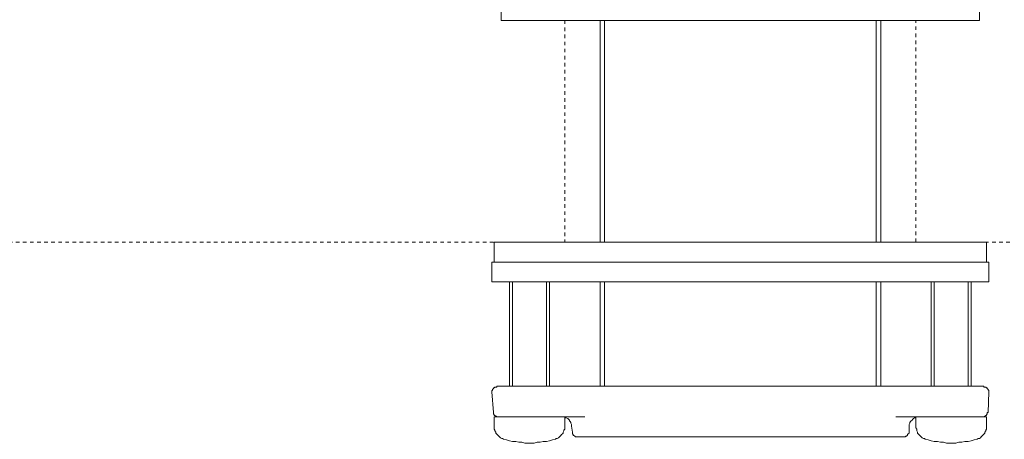
# Model space of a CAD drawing. Units: inches. Extents: x -70 to 713, y 83 to 646.
# Drawn here: x 320 to 418, y 309 to 351 of the extents above; entities that cross this region are included whole.
import ezdxf

# ---------------------------------------------------------------- set-up
doc = ezdxf.new("R2010")
doc.units = ezdxf.units.IN
doc.header["$MEASUREMENT"] = 0
for name, pattern in [('AI-Linetype-6', [0.705556, 0.352778, -0.352778]), ('AI-Linetype-7', [0.705556, 0.352778, -0.352778]), ('AI-Linetype-9', [0.705556, 0.352778, -0.352778])]:
    doc.linetypes.add(name, pattern=pattern)
doc.layers.add('图层 1', color=7, linetype='Continuous')

msp = doc.modelspace()

# ---------------------------------------------------------------- linework, layer by layer
at = {"layer": '图层 1', "color": 7, "lineweight": 9}
for points in [[(367.847, 353.512), (367.847, 350.527)], [(415.567, 350.527), (415.567, 353.512)], [(400.275, 350.527), (367.847, 350.527)], [(377.712, 350.527), (377.712, 328.409)], [(377.712, 350.527), (377.712, 328.409)], [(378.171, 350.527), (378.171, 328.409)], [(415.567, 350.527), (400.275, 350.527)], [(405.242, 328.409), (405.242, 350.527)], [(405.705, 328.409), (405.705, 350.527)], [(405.705, 328.409), (405.705, 350.527)], [(367.16, 328.409), (367.16, 326.418)], [(367.16, 328.409), (416.255, 328.409)], [(416.255, 326.418), (416.255, 328.409)], [(366.931, 326.418), (366.931, 324.429)], [(366.931, 326.418), (416.486, 326.418)], [(416.486, 324.429), (416.486, 326.418)], [(366.931, 324.429), (416.486, 324.429)], [(368.688, 324.429), (368.688, 314.02)], [(368.995, 324.429), (368.995, 314.02)], [(372.36, 314.02), (372.36, 324.429)], [(372.666, 314.02), (372.666, 324.429)], [(377.712, 324.429), (377.712, 314.02)], [(378.171, 324.429), (378.171, 314.02)], [(405.242, 314.02), (405.242, 324.429)], [(405.705, 314.02), (405.705, 324.429)], [(410.751, 324.429), (410.751, 314.02)], [(411.056, 324.429), (411.056, 314.02)], [(414.42, 314.02), (414.42, 324.429)], [(414.726, 314.02), (414.726, 324.429)], [(367.465, 314.02), (367.391, 313.944), (367.311, 313.944), (367.235, 313.944), (367.16, 313.866), (367.082, 313.866), (367.082, 313.79), (367.006, 313.715), (367.006, 313.637), (366.931, 313.561), (366.931, 313.481)], [(366.931, 313.481), (367.082, 311.419)], [(367.465, 314.02), (369.225, 314.02)], [(369.225, 314.02), (381.69, 314.02)], [(381.69, 314.02), (401.727, 314.02)], [(401.727, 314.02), (414.191, 314.02)], [(414.191, 314.02), (415.947, 314.02)], [(416.486, 313.481), (416.486, 313.561), (416.486, 313.637), (416.409, 313.637), (416.409, 313.715), (416.333, 313.79), (416.333, 313.866), (416.255, 313.866), (416.179, 313.944), (416.104, 313.944), (416.026, 313.944), (415.947, 314.02)], [(416.409, 311.419), (416.486, 313.481)], [(367.082, 311.419), (367.082, 311.341), (367.082, 311.263), (367.16, 311.187), (367.16, 311.112), (367.235, 311.112), (367.311, 311.034), (367.391, 311.034), (367.391, 310.958), (367.465, 310.958), (367.542, 310.958)], [(415.874, 310.958), (415.947, 310.958), (416.026, 310.958), (416.104, 311.034), (416.179, 311.112), (416.255, 311.112), (416.255, 311.187), (416.333, 311.263), (416.333, 311.341), (416.333, 311.419), (416.409, 311.419)], [(367.16, 310.958), (367.16, 309.961)], [(367.16, 310.958), (368.537, 310.958)], [(369.302, 310.958), (368.537, 310.958)], [(376.184, 310.958), (369.302, 310.958)], [(374.884, 310.037), (374.884, 310.117), (374.884, 310.193), (374.806, 310.346), (374.806, 310.422), (374.731, 310.499), (374.655, 310.575), (374.655, 310.653), (374.578, 310.728), (374.502, 310.805), (374.349, 310.88), (374.271, 310.88), (374.194, 310.958)], [(374.194, 309.961), (374.194, 310.958)], [(414.191, 310.958), (407.231, 310.958)], [(409.22, 310.958), (409.144, 310.88), (409.067, 310.88), (408.989, 310.805), (408.913, 310.728), (408.837, 310.653), (408.76, 310.575), (408.686, 310.499), (408.608, 310.422), (408.608, 310.346), (408.531, 310.193), (408.531, 310.117), (408.531, 310.037)], [(409.22, 310.958), (409.22, 309.961)], [(414.878, 310.958), (414.191, 310.958)], [(414.878, 310.958), (416.255, 310.958)], [(416.255, 309.961), (416.255, 310.958)], [(367.16, 309.961), (367.16, 309.886), (367.16, 309.732), (367.235, 309.656), (367.235, 309.581), (367.311, 309.427), (367.311, 309.352), (367.391, 309.276), (367.465, 309.2), (367.542, 309.12), (367.619, 309.044), (367.696, 308.969), (367.772, 308.891), (367.925, 308.815), (367.999, 308.815), (368.076, 308.74)], [(373.276, 308.74), (373.354, 308.815), (373.432, 308.815), (373.586, 308.891), (373.659, 308.969), (373.737, 309.044), (373.814, 309.12), (373.888, 309.2), (373.965, 309.276), (374.043, 309.352), (374.043, 309.427), (374.119, 309.581), (374.119, 309.656), (374.194, 309.732), (374.194, 309.886), (374.194, 309.961)], [(374.884, 310.037), (374.958, 309.427)], [(374.958, 309.427), (374.958, 309.352), (374.958, 309.276), (375.036, 309.2), (375.036, 309.12), (375.112, 309.12), (375.192, 309.044), (375.265, 308.969), (375.341, 308.969), (375.419, 308.969)], [(407.996, 308.969), (408.074, 308.969), (408.152, 308.969), (408.228, 309.044), (408.303, 309.044), (408.303, 309.12), (408.38, 309.12), (408.38, 309.2), (408.455, 309.276), (408.531, 309.352), (408.531, 309.427)], [(408.531, 309.427), (408.531, 310.037)], [(409.22, 309.961), (409.22, 309.886), (409.296, 309.732), (409.296, 309.656), (409.296, 309.581), (409.373, 309.427), (409.373, 309.352), (409.449, 309.276), (409.525, 309.2), (409.601, 309.12), (409.679, 309.044), (409.756, 308.969), (409.83, 308.891), (409.986, 308.815), (410.061, 308.815), (410.139, 308.74)], [(415.339, 308.74), (415.412, 308.815), (415.567, 308.815), (415.646, 308.891), (415.718, 308.969), (415.797, 309.044), (415.874, 309.12), (415.947, 309.2), (416.026, 309.276), (416.104, 309.352), (416.104, 309.427), (416.179, 309.581), (416.179, 309.656), (416.255, 309.732), (416.255, 309.886), (416.255, 309.961)], [(368.076, 308.74), (368.383, 308.664), (368.688, 308.586), (368.995, 308.508), (369.302, 308.508), (369.607, 308.435), (369.912, 308.435), (370.221, 308.359), (370.526, 308.359), (370.831, 308.359), (371.136, 308.359), (371.443, 308.435), (371.748, 308.435), (372.054, 308.508), (372.36, 308.508), (372.666, 308.586), (372.971, 308.664), (373.276, 308.74)], [(391.711, 308.969), (375.419, 308.969)], [(407.996, 308.969), (391.711, 308.969)], [(410.139, 308.74), (410.444, 308.664), (410.751, 308.586), (411.056, 308.508), (411.361, 308.508), (411.667, 308.435), (411.974, 308.435), (412.28, 308.359), (412.587, 308.359), (412.893, 308.359), (413.196, 308.359), (413.506, 308.435), (413.807, 308.435), (414.114, 308.508), (414.42, 308.508), (414.726, 308.586), (415.032, 308.664), (415.339, 308.74)]]:
    msp.add_lwpolyline(points, dxfattribs=at)
at = {"layer": '图层 1', "color": 7, "linetype": 'AI-Linetype-7', "lineweight": 9}
msp.add_lwpolyline([(374.194, 350.527), (374.194, 328.409)], dxfattribs=at)
at = {"layer": '图层 1', "color": 7, "linetype": 'AI-Linetype-6', "lineweight": 9}
msp.add_lwpolyline([(409.22, 328.409), (409.22, 350.527)], dxfattribs=at)
at = {"layer": '图层 1', "color": 7, "linetype": 'AI-Linetype-9', "lineweight": 9}
msp.add_lwpolyline([(-5.098, 328.409), (626.155, 328.409)], dxfattribs=at)

doc.saveas('drawing.dxf')
